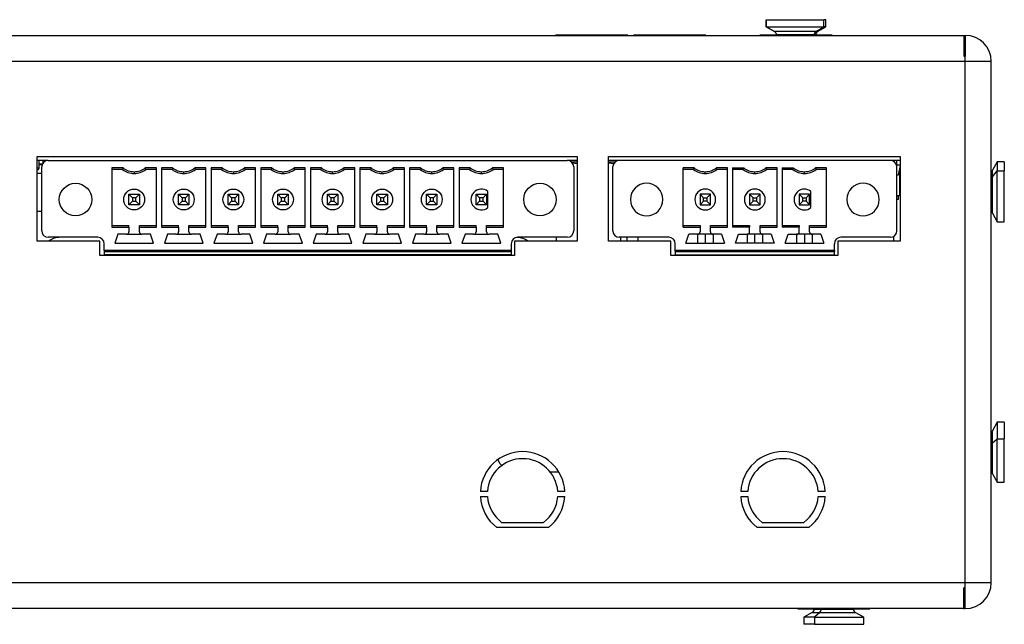
# Model space of a CAD drawing. Units: millimetres. Extents: x 81 to 313, y 88 to 248.
# Drawn here: x 196 to 234, y 88 to 111 of the extents above; entities that cross this region are included whole.
import ezdxf

# ---------------------------------------------------------------- set-up
doc = ezdxf.new("R2010")
doc.units = ezdxf.units.MM

msp = doc.modelspace()

# ---------------------------------------------------------------- linework, layer by layer
at = {"color": 7, "linetype": 'Continuous', "lineweight": 25}
for p, q in [((224.4055, 111.3923), (224.4055, 111.1232)), ((224.4055, 111.3923), (226.6234, 111.3923)), ((224.4055, 111.1232), (224.4055, 111.3923)), ((226.6234, 111.1232), (226.6234, 111.3923)), ((226.7055, 111.3923), (226.6234, 111.3923)), ((226.7055, 111.1232), (226.7055, 111.3923)), ((226.7055, 111.1232), (226.7055, 111.3923)), ((224.4055, 111.1232), (224.7305, 110.9356)), ((224.4055, 111.1232), (226.6234, 111.1232)), ((224.7305, 110.9356), (224.4055, 111.1232)), ((226.3216, 110.9356), (224.7305, 110.9356)), ((224.8055, 110.8057), (224.8055, 110.7936)), ((224.8055, 110.7936), (224.8055, 110.8057)), ((226.2519, 110.8057), (224.8055, 110.8057)), ((226.2519, 110.7936), (226.2519, 110.8057)), ((226.3055, 110.8057), (226.2519, 110.8057)), ((226.3055, 110.7936), (226.3055, 110.8057)), ((226.3055, 110.7936), (226.3055, 110.8057)), ((226.3216, 110.9356), (226.6234, 111.1232)), ((226.3805, 110.9356), (226.3216, 110.9356)), ((226.3805, 110.9356), (226.7055, 111.1232)), ((226.3805, 110.9356), (226.7055, 111.1232)), ((226.7055, 111.1232), (226.6234, 111.1232)), ((176.5555, 110.7923), (232.0055, 110.7923)), ((216.3199, 110.7936), (216.3199, 110.7923)), ((217.0127, 110.7936), (216.3199, 110.7936)), ((217.0127, 110.7936), (217.0127, 110.7923)), ((218.3983, 110.7936), (217.0127, 110.7936)), ((218.3983, 110.7936), (218.3983, 110.7923)), ((219.0912, 110.7936), (218.3983, 110.7936)), ((219.0912, 110.7936), (219.0912, 110.7923)), ((219.3199, 110.7936), (219.3199, 110.7923)), ((220.0127, 110.7936), (219.3199, 110.7936)), ((220.0127, 110.7936), (220.0127, 110.7923)), ((221.3983, 110.7936), (220.0127, 110.7936)), ((221.3983, 110.7936), (221.3983, 110.7923)), ((222.0912, 110.7936), (221.3983, 110.7936)), ((222.0912, 110.7936), (222.0912, 110.7923)), ((224.1699, 110.7936), (224.1699, 110.7923)), ((224.8627, 110.7936), (224.1699, 110.7936)), ((224.8627, 110.7936), (224.8627, 110.7923)), ((226.2483, 110.7936), (224.8627, 110.7936)), ((226.2483, 110.7936), (226.2483, 110.7923)), ((226.9412, 110.7936), (226.2483, 110.7936)), ((226.9412, 110.7936), (226.9412, 110.7923)), ((232.0055, 110.7923), (232.0055, 109.9923)), ((232.0055, 110.7923), (232.0555, 110.7923)), ((232.0555, 110.7923), (232.0555, 109.9923)), ((232.0055, 110.2923), (232.0555, 110.2923)), ((232.0555, 109.7923), (169.1555, 109.7923)), ((232.0055, 109.9923), (232.0555, 109.9923)), ((232.0555, 109.7923), (232.0555, 109.9923)), ((232.0555, 89.7923), (232.0555, 109.7923)), ((233.0555, 89.7923), (233.0555, 109.7923)), ((196.4155, 106.1423), (217.1505, 106.1423)), ((196.4155, 102.8923), (196.4155, 106.1423)), ((196.8366, 105.9923), (196.4155, 105.9923)), ((196.4856, 105.7129), (196.4856, 105.9923)), ((196.6294, 105.9923), (196.6294, 105.8822)), ((196.7734, 105.9923), (196.7734, 105.9842)), ((196.8366, 105.9923), (216.7716, 105.9923)), ((217.1505, 105.9923), (216.7716, 105.9923)), ((216.9216, 105.9423), (217.1505, 105.9423)), ((216.9622, 105.899), (217.1505, 105.8774)), ((217.1505, 106.1423), (217.1505, 102.8923)), ((218.3505, 106.1423), (229.5605, 106.1423)), ((218.3505, 102.8923), (218.3505, 106.1423)), ((218.7695, 105.9923), (218.3505, 105.9923)), ((218.3505, 105.9423), (218.6195, 105.9423)), ((218.5587, 105.8674), (218.3505, 105.8875)), ((229.1795, 105.9923), (218.7695, 105.9923)), ((229.5605, 105.9923), (229.1795, 105.9923)), ((229.4101, 105.9923), (229.4101, 105.8389)), ((229.5605, 106.1423), (229.5605, 102.8923)), ((233.2865, 105.9423), (233.0988, 105.6173)), ((233.5555, 105.9423), (233.2865, 105.9423)), ((233.2865, 105.9423), (233.2865, 105.5892)), ((233.5555, 105.9423), (233.5555, 105.5892)), ((196.4155, 105.7129), (196.4856, 105.7129)), ((196.4155, 105.6494), (196.4625, 105.6494)), ((196.4625, 105.6494), (196.4856, 105.7129)), ((196.6121, 105.8523), (196.4856, 105.8523)), ((196.4856, 105.8423), (196.6075, 105.8423)), ((196.5866, 103.2923), (196.5866, 105.7423)), ((199.7095, 105.7093), (199.2841, 105.7093)), ((199.2841, 105.7093), (199.2841, 103.4253)), ((199.6866, 105.6423), (199.2841, 105.6423)), ((199.7095, 105.7093), (199.6866, 105.6423)), ((200.1366, 105.5593), (200.1366, 105.4923)), ((200.5866, 105.6423), (200.5637, 105.7093)), ((200.9891, 105.7093), (200.5637, 105.7093)), ((200.9891, 105.6423), (200.5866, 105.6423)), ((200.9891, 103.4253), (200.9891, 105.7093)), ((201.6145, 105.7093), (201.1891, 105.7093)), ((201.1891, 105.7093), (201.1891, 103.4253)), ((201.5916, 105.6423), (201.1891, 105.6423)), ((201.6145, 105.7093), (201.5916, 105.6423)), ((202.0416, 105.4923), (202.0416, 105.5593)), ((202.4916, 105.6423), (202.4687, 105.7093)), ((202.8941, 105.7093), (202.4687, 105.7093)), ((202.8941, 105.6423), (202.4916, 105.6423)), ((202.8941, 103.4253), (202.8941, 105.7093)), ((203.5195, 105.7093), (203.0941, 105.7093)), ((203.0941, 105.7093), (203.0941, 103.4253)), ((203.4966, 105.6423), (203.0941, 105.6423)), ((203.5195, 105.7093), (203.4966, 105.6423)), ((203.9466, 105.5593), (203.9466, 105.4923)), ((204.3966, 105.6423), (204.3737, 105.7093)), ((204.7991, 105.7093), (204.3737, 105.7093)), ((204.7991, 105.6423), (204.3966, 105.6423)), ((204.7991, 103.4253), (204.7991, 105.7093)), ((205.4245, 105.7093), (204.9991, 105.7093)), ((204.9991, 105.7093), (204.9991, 103.4253)), ((205.4016, 105.6423), (204.9991, 105.6423)), ((205.4245, 105.7093), (205.4016, 105.6423)), ((205.8516, 105.5593), (205.8516, 105.4923)), ((206.3016, 105.6423), (206.2787, 105.7093)), ((206.7041, 105.7093), (206.2787, 105.7093)), ((206.7041, 105.6423), (206.3016, 105.6423)), ((206.7041, 103.4253), (206.7041, 105.7093)), ((207.3295, 105.7093), (206.9041, 105.7093)), ((206.9041, 105.7093), (206.9041, 103.4253)), ((207.3066, 105.6423), (206.9041, 105.6423)), ((207.3295, 105.7093), (207.3066, 105.6423)), ((207.7566, 105.4923), (207.7566, 105.5593)), ((208.2066, 105.6423), (208.1837, 105.7093)), ((208.6091, 105.7093), (208.1837, 105.7093)), ((208.6091, 105.6423), (208.2066, 105.6423)), ((208.6091, 103.4253), (208.6091, 105.7093)), ((209.2345, 105.7093), (208.8091, 105.7093)), ((208.8091, 105.7093), (208.8091, 103.4253)), ((209.2116, 105.6423), (208.8091, 105.6423)), ((209.2345, 105.7093), (209.2116, 105.6423)), ((209.6616, 105.4923), (209.6616, 105.5593)), ((210.1116, 105.6423), (210.0887, 105.7093)), ((210.5141, 105.7093), (210.0887, 105.7093)), ((210.5141, 105.6423), (210.1116, 105.6423)), ((210.5141, 103.4253), (210.5141, 105.7093)), ((211.1395, 105.7093), (210.7141, 105.7093)), ((210.7141, 105.7093), (210.7141, 103.4253)), ((211.1166, 105.6423), (210.7141, 105.6423)), ((211.1395, 105.7093), (211.1166, 105.6423)), ((211.5666, 105.4923), (211.5666, 105.5593)), ((212.0166, 105.6423), (211.9937, 105.7093)), ((212.4191, 105.7093), (211.9937, 105.7093)), ((212.4191, 105.6423), (212.0166, 105.6423)), ((212.4191, 103.4253), (212.4191, 105.7093)), ((213.0445, 105.7093), (212.6191, 105.7093)), ((212.6191, 105.7093), (212.6191, 103.4253)), ((213.0216, 105.6423), (212.6191, 105.6423)), ((213.0445, 105.7093), (213.0216, 105.6423)), ((213.4716, 105.4923), (213.4716, 105.5593)), ((213.9216, 105.6423), (213.8987, 105.7093)), ((214.3241, 105.7093), (213.8987, 105.7093)), ((214.3241, 105.6423), (213.9216, 105.6423)), ((214.3241, 103.4253), (214.3241, 105.7093)), ((217.0216, 105.7423), (217.0216, 103.2923)), ((218.5195, 103.2923), (218.5195, 105.7423)), ((221.6424, 105.7093), (221.217, 105.7093)), ((221.217, 103.4253), (221.217, 105.7093)), ((221.6195, 105.6423), (221.217, 105.6423)), ((222.0695, 105.4923), (222.0695, 105.5593)), ((222.922, 105.7093), (222.4966, 105.7093)), ((222.922, 105.6423), (222.5195, 105.6423)), ((222.922, 103.4253), (222.922, 105.7093)), ((223.122, 105.7093), (223.5474, 105.7093)), ((223.122, 105.7093), (223.122, 103.4253)), ((223.5245, 105.6423), (223.122, 105.6423)), ((223.9745, 105.4923), (223.9745, 105.5593)), ((224.827, 105.7093), (224.4016, 105.7093)), ((224.827, 105.6423), (224.4245, 105.6423)), ((224.827, 103.4253), (224.827, 105.7093)), ((225.027, 105.7093), (225.4524, 105.7093)), ((225.027, 105.7093), (225.027, 103.4253)), ((225.4295, 105.6423), (225.027, 105.6423)), ((225.8795, 105.4923), (225.8795, 105.5593)), ((226.732, 105.7093), (226.3066, 105.7093)), ((226.732, 105.6423), (226.3295, 105.6423)), ((226.732, 103.4253), (226.732, 105.7093)), ((229.4146, 105.8273), (229.5605, 105.8273)), ((229.4295, 103.2923), (229.4295, 105.7423)), ((229.5605, 105.7952), (229.4834, 105.4323)), ((229.5284, 105.6443), (229.5284, 104.6423)), ((229.5605, 105.5823), (229.5284, 105.5823)), ((233.0988, 105.364), (233.0988, 105.6173)), ((233.0988, 105.364), (233.2865, 105.5892)), ((233.2865, 103.6423), (233.2865, 105.5892)), ((233.2865, 105.5892), (233.5555, 105.5892)), ((233.5555, 103.6423), (233.5555, 105.5892)), ((196.5866, 105.4923), (196.4155, 105.4923)), ((229.4834, 105.4323), (229.4295, 105.4323)), ((229.5605, 105.3573), (229.5284, 105.3573)), ((233.0988, 103.9673), (233.0988, 105.364)), ((213.7216, 104.1801), (213.7216, 104.8046)), ((226.1295, 104.1801), (226.1295, 104.8046)), ((200.0706, 104.5583), (199.9366, 104.6923)), ((199.9366, 104.2923), (199.9366, 104.6923)), ((199.9366, 104.6923), (200.3366, 104.6923)), ((199.9366, 104.2923), (200.0706, 104.4263)), ((200.0706, 104.5583), (200.0706, 104.4263)), ((200.2027, 104.5583), (200.0706, 104.5583)), ((200.0706, 104.4263), (200.2027, 104.4263)), ((200.2027, 104.5583), (200.3366, 104.6923)), ((200.2027, 104.4263), (200.2027, 104.5583)), ((200.2027, 104.4263), (200.3366, 104.2923)), ((200.3366, 104.6923), (200.3366, 104.2923)), ((201.9756, 104.5583), (201.8416, 104.6923)), ((201.8416, 104.2923), (201.8416, 104.6923)), ((201.8416, 104.6923), (202.2416, 104.6923)), ((201.9756, 104.4263), (201.8416, 104.2923)), ((201.9756, 104.5583), (201.9756, 104.4263)), ((202.1077, 104.5583), (201.9756, 104.5583)), ((201.9756, 104.4263), (202.1077, 104.4263)), ((202.2416, 104.6923), (202.1077, 104.5583)), ((202.1077, 104.4263), (202.1077, 104.5583)), ((202.1077, 104.4263), (202.2416, 104.2923)), ((202.2416, 104.6923), (202.2416, 104.2923)), ((203.8806, 104.5583), (203.7466, 104.6923)), ((203.7466, 104.2923), (203.7466, 104.6923)), ((203.7466, 104.6923), (204.1466, 104.6923)), ((203.7466, 104.2923), (203.8806, 104.4263)), ((203.8806, 104.5583), (203.8806, 104.4263)), ((204.0127, 104.5583), (203.8806, 104.5583)), ((203.8806, 104.4263), (204.0127, 104.4263)), ((204.0127, 104.5583), (204.1466, 104.6923)), ((204.0127, 104.4263), (204.0127, 104.5583)), ((204.0127, 104.4263), (204.1466, 104.2923)), ((204.1466, 104.6923), (204.1466, 104.2923)), ((205.7856, 104.5583), (205.6516, 104.6923)), ((205.6516, 104.2923), (205.6516, 104.6923)), ((205.6516, 104.6923), (206.0516, 104.6923)), ((205.7856, 104.4263), (205.6516, 104.2923)), ((205.7856, 104.5583), (205.7856, 104.4263)), ((205.9177, 104.5583), (205.7856, 104.5583)), ((205.7856, 104.4263), (205.9177, 104.4263)), ((206.0516, 104.6923), (205.9177, 104.5583)), ((205.9177, 104.4263), (205.9177, 104.5583)), ((205.9177, 104.4263), (206.0516, 104.2923)), ((206.0516, 104.6923), (206.0516, 104.2923)), ((207.6906, 104.5583), (207.5566, 104.6923)), ((207.5566, 104.2923), (207.5566, 104.6923)), ((207.5566, 104.6923), (207.9566, 104.6923)), ((207.5566, 104.2923), (207.6906, 104.4263)), ((207.6906, 104.5583), (207.6906, 104.4263)), ((207.8227, 104.5583), (207.6906, 104.5583)), ((207.6906, 104.4263), (207.8227, 104.4263)), ((207.8227, 104.5583), (207.9566, 104.6923)), ((207.8227, 104.4263), (207.8227, 104.5583)), ((207.8227, 104.4263), (207.9566, 104.2923)), ((207.9566, 104.6923), (207.9566, 104.2923)), ((209.5956, 104.5583), (209.4616, 104.6923)), ((209.4616, 104.2923), (209.4616, 104.6923)), ((209.4616, 104.6923), (209.8616, 104.6923)), ((209.5956, 104.4263), (209.4616, 104.2923)), ((209.5956, 104.5583), (209.5956, 104.4263)), ((209.7277, 104.5583), (209.5956, 104.5583)), ((209.5956, 104.4263), (209.7277, 104.4263)), ((209.8616, 104.6923), (209.7277, 104.5583)), ((209.7277, 104.4263), (209.7277, 104.5583)), ((209.7277, 104.4263), (209.8616, 104.2923)), ((209.8616, 104.6923), (209.8616, 104.2923)), ((211.5006, 104.5583), (211.3666, 104.6923)), ((211.3666, 104.2923), (211.3666, 104.6923)), ((211.3666, 104.6923), (211.7666, 104.6923)), ((211.5006, 104.4263), (211.3666, 104.2923)), ((211.5006, 104.5583), (211.5006, 104.4263)), ((211.6327, 104.5583), (211.5006, 104.5583)), ((211.5006, 104.4263), (211.6327, 104.4263)), ((211.7666, 104.6923), (211.6327, 104.5583)), ((211.6327, 104.4263), (211.6327, 104.5583)), ((211.6327, 104.4263), (211.7666, 104.2923)), ((211.7666, 104.6923), (211.7666, 104.2923)), ((213.4056, 104.5583), (213.2716, 104.6923)), ((213.2716, 104.2923), (213.2716, 104.6923)), ((213.2716, 104.6923), (213.6716, 104.6923)), ((213.4056, 104.4263), (213.2716, 104.2923)), ((213.4056, 104.5583), (213.4056, 104.4263)), ((213.5377, 104.5583), (213.4056, 104.5583)), ((213.4056, 104.4263), (213.5377, 104.4263)), ((213.6716, 104.6923), (213.5377, 104.5583)), ((213.5377, 104.4263), (213.5377, 104.5583)), ((213.5377, 104.4263), (213.6716, 104.2923)), ((213.6716, 104.6923), (213.6716, 104.2923)), ((221.8695, 104.6923), (222.0035, 104.5583)), ((222.2695, 104.6923), (221.8695, 104.6923)), ((221.8695, 104.6923), (221.8695, 104.2923)), ((222.0035, 104.4263), (221.8695, 104.2923)), ((222.0035, 104.5583), (222.1356, 104.5583)), ((222.0035, 104.4263), (222.0035, 104.5583)), ((222.1356, 104.4263), (222.0035, 104.4263)), ((222.2695, 104.6923), (222.1356, 104.5583)), ((222.1356, 104.5583), (222.1356, 104.4263)), ((222.1356, 104.4263), (222.2695, 104.2923)), ((222.2695, 104.2923), (222.2695, 104.6923)), ((223.7745, 104.6923), (223.9085, 104.5583)), ((224.1745, 104.6923), (223.7745, 104.6923)), ((223.7745, 104.6923), (223.7745, 104.2923)), ((223.9085, 104.4263), (223.7745, 104.2923)), ((223.9085, 104.5583), (224.0406, 104.5583)), ((223.9085, 104.4263), (223.9085, 104.5583)), ((224.0406, 104.4263), (223.9085, 104.4263)), ((224.1745, 104.6923), (224.0406, 104.5583)), ((224.0406, 104.5583), (224.0406, 104.4263)), ((224.0406, 104.4263), (224.1745, 104.2923)), ((224.1745, 104.2923), (224.1745, 104.6923)), ((225.6795, 104.6923), (225.8135, 104.5583)), ((226.0795, 104.6923), (225.6795, 104.6923)), ((225.6795, 104.6923), (225.6795, 104.2923)), ((225.8135, 104.4263), (225.6795, 104.2923)), ((225.8135, 104.5583), (225.9456, 104.5583)), ((225.8135, 104.4263), (225.8135, 104.5583)), ((225.9456, 104.4263), (225.8135, 104.4263)), ((226.0795, 104.6923), (225.9456, 104.5583)), ((225.9456, 104.5583), (225.9456, 104.4263)), ((225.9456, 104.4263), (226.0795, 104.2923)), ((226.0795, 104.2923), (226.0795, 104.6923)), ((229.4295, 104.6423), (229.5284, 104.6423)), ((229.4934, 104.4923), (229.4295, 104.4923)), ((229.4934, 104.4923), (229.4934, 104.6423)), ((196.4155, 104.0423), (196.5866, 104.0423)), ((200.3366, 104.2923), (199.9366, 104.2923)), ((202.2416, 104.2923), (201.8416, 104.2923)), ((204.1466, 104.2923), (203.7466, 104.2923)), ((206.0516, 104.2923), (205.6516, 104.2923)), ((207.9566, 104.2923), (207.5566, 104.2923)), ((209.8616, 104.2923), (209.4616, 104.2923)), ((211.7666, 104.2923), (211.3666, 104.2923)), ((213.6716, 104.2923), (213.2716, 104.2923)), ((221.8695, 104.2923), (222.2695, 104.2923)), ((223.7745, 104.2923), (224.1745, 104.2923)), ((225.6795, 104.2923), (226.0795, 104.2923)), ((233.0988, 103.9673), (233.2865, 103.6423)), ((233.2865, 103.6423), (233.5555, 103.6423)), ((199.2841, 103.4923), (199.9366, 103.4923)), ((199.2841, 103.4253), (199.9366, 103.4253)), ((199.9366, 103.4253), (199.9366, 103.4923)), ((199.9366, 103.4253), (199.9366, 103.2573)), ((200.3366, 103.4923), (200.9891, 103.4923)), ((200.3366, 103.4253), (200.3366, 103.4923)), ((200.3366, 103.4253), (200.9891, 103.4253)), ((200.3366, 103.2573), (200.3366, 103.4253)), ((201.1891, 103.4923), (201.8416, 103.4923)), ((201.1891, 103.4253), (201.8416, 103.4253)), ((201.8416, 103.4253), (201.8416, 103.4923)), ((201.8416, 103.4253), (201.8416, 103.2573)), ((202.2416, 103.4253), (202.2416, 103.4923)), ((202.2416, 103.4923), (202.8941, 103.4923)), ((202.2416, 103.4253), (202.8941, 103.4253)), ((202.2416, 103.2573), (202.2416, 103.4253)), ((203.0941, 103.4923), (203.7466, 103.4923)), ((203.0941, 103.4253), (203.7466, 103.4253)), ((203.7466, 103.4253), (203.7466, 103.4923)), ((203.7466, 103.4253), (203.7466, 103.2573)), ((204.1466, 103.4923), (204.7991, 103.4923)), ((204.1466, 103.4253), (204.1466, 103.4923)), ((204.1466, 103.4253), (204.7991, 103.4253)), ((204.1466, 103.2573), (204.1466, 103.4253)), ((204.9991, 103.4923), (205.6516, 103.4923)), ((204.9991, 103.4253), (205.6516, 103.4253)), ((205.6516, 103.4253), (205.6516, 103.4923)), ((205.6516, 103.4253), (205.6516, 103.2573)), ((206.0516, 103.4923), (206.7041, 103.4923)), ((206.0516, 103.4253), (206.0516, 103.4923)), ((206.0516, 103.4253), (206.7041, 103.4253)), ((206.0516, 103.2573), (206.0516, 103.4253)), ((206.9041, 103.4923), (207.5566, 103.4923)), ((206.9041, 103.4253), (207.5566, 103.4253)), ((207.5566, 103.4253), (207.5566, 103.4923)), ((207.5566, 103.4253), (207.5566, 103.2573)), ((207.9566, 103.4253), (207.9566, 103.4923)), ((207.9566, 103.4923), (208.6091, 103.4923)), ((207.9566, 103.4253), (208.6091, 103.4253)), ((207.9566, 103.2573), (207.9566, 103.4253)), ((208.8091, 103.4923), (209.4616, 103.4923)), ((208.8091, 103.4253), (209.4616, 103.4253)), ((209.4616, 103.4253), (209.4616, 103.4923)), ((209.4616, 103.4253), (209.4616, 103.2573)), ((209.8616, 103.4253), (209.8616, 103.4923)), ((209.8616, 103.4923), (210.5141, 103.4923)), ((209.8616, 103.4253), (210.5141, 103.4253)), ((209.8616, 103.2573), (209.8616, 103.4253)), ((210.7141, 103.4923), (211.3666, 103.4923)), ((210.7141, 103.4253), (211.3666, 103.4253)), ((211.3666, 103.4253), (211.3666, 103.4923)), ((211.3666, 103.4253), (211.3666, 103.2573)), ((211.7666, 103.4923), (212.4191, 103.4923)), ((211.7666, 103.4253), (211.7666, 103.4923)), ((211.7666, 103.4253), (212.4191, 103.4253)), ((211.7666, 103.2573), (211.7666, 103.4253)), ((212.6191, 103.4923), (213.2716, 103.4923)), ((212.6191, 103.4253), (213.2716, 103.4253)), ((213.2716, 103.4253), (213.2716, 103.4923)), ((213.2716, 103.4253), (213.2716, 103.2573)), ((213.6716, 103.4923), (214.3241, 103.4923)), ((213.6716, 103.4253), (213.6716, 103.4923)), ((213.6716, 103.4253), (214.3241, 103.4253)), ((213.6716, 103.2573), (213.6716, 103.4253)), ((221.217, 103.4923), (221.8695, 103.4923)), ((221.217, 103.4253), (221.8695, 103.4253)), ((221.8695, 103.4923), (221.8695, 103.4253)), ((221.8695, 103.4253), (221.8695, 103.2573)), ((222.2695, 103.4923), (222.922, 103.4923)), ((222.2695, 103.4253), (222.2695, 103.4923)), ((222.2695, 103.2573), (222.2695, 103.4253)), ((222.2695, 103.4253), (222.922, 103.4253)), ((223.122, 103.4923), (223.7745, 103.4923)), ((223.7745, 103.4253), (223.122, 103.4253)), ((223.7745, 103.4923), (223.7745, 103.4253)), ((223.7745, 103.2573), (223.7745, 103.4253)), ((224.1745, 103.4923), (224.827, 103.4923)), ((224.1745, 103.4253), (224.1745, 103.4923)), ((224.1745, 103.2573), (224.1745, 103.4253)), ((224.1745, 103.4253), (224.827, 103.4253)), ((225.027, 103.4923), (225.6795, 103.4923)), ((225.6795, 103.4253), (225.027, 103.4253)), ((225.6795, 103.4923), (225.6795, 103.4253)), ((225.6795, 103.2573), (225.6795, 103.4253)), ((226.0795, 103.4923), (226.732, 103.4923)), ((226.0795, 103.4253), (226.0795, 103.4923)), ((226.0795, 103.2573), (226.0795, 103.4253)), ((226.0795, 103.4253), (226.732, 103.4253)), ((198.8155, 102.8923), (196.4155, 102.8923)), ((198.7366, 103.0423), (196.8366, 103.0423)), ((198.8155, 102.3423), (198.8155, 102.8923)), ((199.5091, 103.1573), (199.3916, 102.8173)), ((199.8366, 103.1573), (199.5091, 103.1573)), ((199.8366, 103.1573), (200.4366, 103.1573)), ((200.7641, 103.1573), (200.4366, 103.1573)), ((200.8816, 102.8173), (200.7641, 103.1573)), ((201.4141, 103.1573), (201.2966, 102.8173)), ((201.7416, 103.1573), (201.4141, 103.1573)), ((201.7416, 103.1573), (202.3416, 103.1573)), ((202.6691, 103.1573), (202.3416, 103.1573)), ((202.7866, 102.8173), (202.6691, 103.1573)), ((203.3191, 103.1573), (203.2016, 102.8173)), ((203.6466, 103.1573), (203.3191, 103.1573)), ((203.6466, 103.1573), (204.2466, 103.1573)), ((204.5741, 103.1573), (204.2466, 103.1573)), ((204.6916, 102.8173), (204.5741, 103.1573)), ((205.2241, 103.1573), (205.1066, 102.8173)), ((205.5516, 103.1573), (205.2241, 103.1573)), ((205.5516, 103.1573), (206.1516, 103.1573)), ((206.4791, 103.1573), (206.1516, 103.1573)), ((206.5966, 102.8173), (206.4791, 103.1573)), ((207.1291, 103.1573), (207.0116, 102.8173)), ((207.4566, 103.1573), (207.1291, 103.1573)), ((207.4566, 103.1573), (208.0566, 103.1573)), ((208.3841, 103.1573), (208.0566, 103.1573)), ((208.5016, 102.8173), (208.3841, 103.1573)), ((209.0341, 103.1573), (208.9166, 102.8173)), ((209.3616, 103.1573), (209.0341, 103.1573)), ((209.3616, 103.1573), (209.9616, 103.1573)), ((210.2891, 103.1573), (209.9616, 103.1573)), ((210.4066, 102.8173), (210.2891, 103.1573)), ((210.9391, 103.1573), (210.8216, 102.8173)), ((211.2666, 103.1573), (210.9391, 103.1573)), ((211.2666, 103.1573), (211.8666, 103.1573)), ((212.1941, 103.1573), (211.8666, 103.1573)), ((212.3116, 102.8173), (212.1941, 103.1573)), ((212.8441, 103.1573), (212.7266, 102.8173)), ((213.1716, 103.1573), (212.8441, 103.1573)), ((213.1716, 103.1573), (213.7716, 103.1573)), ((214.0991, 103.1573), (213.7716, 103.1573)), ((214.2166, 102.8173), (214.0991, 103.1573)), ((214.7505, 102.8923), (214.7505, 102.3423)), ((217.1505, 102.8923), (214.7505, 102.8923)), ((216.7716, 103.0423), (214.8716, 103.0423)), ((216.3435, 103.0423), (216.3435, 102.8923)), ((220.7505, 102.8923), (218.3505, 102.8923)), ((220.6695, 103.0423), (218.7695, 103.0423)), ((218.8181, 103.0423), (218.8181, 102.8923)), ((219.0656, 102.8923), (219.0656, 103.0423)), ((219.4817, 103.0423), (219.4817, 102.8923)), ((220.7505, 102.3423), (220.7505, 102.8923)), ((221.3245, 102.8173), (221.442, 103.1573)), ((221.7695, 103.1573), (221.442, 103.1573)), ((222.3695, 103.1573), (221.7695, 103.1573)), ((221.7695, 103.1573), (221.7695, 102.8173)), ((222.0695, 103.1573), (222.0695, 102.8173)), ((222.697, 103.1573), (222.3695, 103.1573)), ((222.3695, 103.1573), (222.3695, 102.8173)), ((222.697, 103.1573), (222.8145, 102.8173)), ((223.2295, 102.8173), (223.347, 103.1573)), ((223.347, 103.1573), (223.6745, 103.1573)), ((224.2745, 103.1573), (223.6745, 103.1573)), ((223.6745, 103.1573), (223.6745, 102.8173)), ((223.9745, 102.8173), (223.9745, 103.1573)), ((224.602, 103.1573), (224.2745, 103.1573)), ((224.2745, 103.1573), (224.2745, 102.8173)), ((224.602, 103.1573), (224.7195, 102.8173)), ((225.1345, 102.8173), (225.252, 103.1573)), ((225.252, 103.1573), (225.5795, 103.1573)), ((226.1795, 103.1573), (225.5795, 103.1573)), ((225.5795, 103.1573), (225.5795, 102.8173)), ((225.8795, 103.1573), (225.8795, 102.8173)), ((226.507, 103.1573), (226.1795, 103.1573)), ((226.1795, 103.1573), (226.1795, 102.8173)), ((226.507, 103.1573), (226.6245, 102.8173)), ((227.1605, 102.8923), (227.1605, 102.3423)), ((229.5605, 102.8923), (227.1605, 102.8923)), ((229.1795, 103.0423), (227.2795, 103.0423)), ((229.3134, 102.8923), (229.3134, 103.0812)), ((198.9866, 102.5423), (198.9866, 102.7923)), ((214.6216, 102.5423), (198.9866, 102.5423)), ((198.9866, 102.5423), (198.9866, 102.4923)), ((198.9866, 102.4923), (214.6216, 102.4923)), ((198.9866, 102.4923), (198.9866, 102.3673)), ((199.3916, 102.8173), (200.8816, 102.8173)), ((201.2966, 102.8173), (202.7866, 102.8173)), ((203.2016, 102.8173), (204.6916, 102.8173)), ((205.1066, 102.8173), (206.5966, 102.8173)), ((207.0116, 102.8173), (208.5016, 102.8173)), ((208.9166, 102.8173), (210.4066, 102.8173)), ((210.8216, 102.8173), (212.3116, 102.8173)), ((212.7266, 102.8173), (214.2166, 102.8173)), ((214.6216, 102.7923), (214.6216, 102.5423)), ((214.6216, 102.5423), (214.6216, 102.4923)), ((214.6216, 102.4923), (214.6216, 102.3673)), ((220.9195, 102.5423), (220.9195, 102.7923)), ((227.0295, 102.5423), (220.9195, 102.5423)), ((220.9195, 102.4923), (220.9195, 102.5423)), ((220.9195, 102.4923), (227.0295, 102.4923)), ((220.9195, 102.4923), (220.9195, 102.3673)), ((221.3245, 102.8173), (222.8145, 102.8173)), ((224.7195, 102.8173), (223.2295, 102.8173)), ((225.1345, 102.8173), (226.6245, 102.8173)), ((227.0295, 102.5423), (227.0295, 102.7923)), ((227.0295, 102.5423), (227.0295, 102.4923)), ((227.0295, 102.3673), (227.0295, 102.4923)), ((214.7505, 102.3423), (198.8155, 102.3423)), ((214.6216, 102.3673), (198.9866, 102.3673)), ((200.5518, 102.3673), (200.5538, 102.3423)), ((201.5572, 102.3423), (201.5593, 102.3673)), ((204.1022, 102.3673), (204.1022, 102.3423)), ((204.5022, 102.3673), (204.5022, 102.3423)), ((205.5518, 102.3673), (205.5538, 102.3423)), ((206.5572, 102.3423), (206.5593, 102.3673)), ((210.5518, 102.3673), (210.5538, 102.3423)), ((211.5572, 102.3423), (211.5593, 102.3673)), ((227.1605, 102.3423), (220.7505, 102.3423)), ((220.9195, 102.3673), (227.0295, 102.3673)), ((226.4817, 102.3423), (226.4817, 102.3673)), ((233.0568, 101.2423), (233.0555, 101.2423)), ((233.0568, 100.0423), (233.0568, 101.2423)), ((233.0568, 100.0423), (233.0555, 100.0423)), ((233.0568, 98.8423), (233.0568, 100.0423)), ((233.0568, 98.8423), (233.0555, 98.8423)), ((233.2865, 95.9423), (233.0988, 95.6173)), ((233.5555, 95.9423), (233.2865, 95.9423)), ((233.2865, 95.9423), (233.2865, 95.3069)), ((233.5555, 95.9423), (233.5555, 95.3069)), ((233.0988, 95.1614), (233.0988, 95.6173)), ((233.0988, 95.1614), (233.2865, 95.3069)), ((233.2865, 93.6423), (233.2865, 95.3069)), ((233.2865, 95.3069), (233.5555, 95.3069)), ((233.5555, 93.6423), (233.5555, 95.3069)), ((233.0988, 93.9673), (233.0988, 95.1614)), ((216.1108, 94.0423), (216.4405, 94.0423)), ((233.0988, 93.9673), (233.2865, 93.6423)), ((233.2865, 93.6423), (233.5555, 93.6423)), ((213.7042, 93.2923), (213.4336, 93.2923)), ((213.4336, 93.0923), (213.7042, 93.0923)), ((216.6774, 93.2923), (216.4069, 93.2923)), ((216.4069, 93.0923), (216.6774, 93.0923)), ((223.7042, 93.2923), (223.4336, 93.2923)), ((223.4336, 93.0923), (223.7042, 93.0923)), ((226.6774, 93.2923), (226.4069, 93.2923)), ((226.4069, 93.0923), (226.6774, 93.0923)), ((216.0437, 91.9023), (214.0673, 91.9023)), ((214.2505, 92.1023), (215.8605, 92.1023)), ((226.0437, 91.9023), (224.0673, 91.9023)), ((224.2505, 92.1023), (225.8605, 92.1023)), ((169.1555, 89.7923), (232.0555, 89.7923)), ((232.0555, 89.5923), (232.0555, 89.7923)), ((232.0555, 89.5923), (232.0055, 89.5923)), ((232.0055, 88.7923), (232.0055, 89.5923)), ((232.0055, 89.2923), (232.0555, 89.2923)), ((232.0555, 88.7923), (232.0555, 89.5923)), ((223.0055, 88.7923), (176.5555, 88.7923)), ((223.5055, 88.7923), (223.0055, 88.7923)), ((232.0055, 88.7923), (223.5055, 88.7923)), ((225.6199, 88.791), (225.6199, 88.7923)), ((225.6199, 88.791), (226.3127, 88.791)), ((226.1805, 88.649), (225.8555, 88.4614)), ((226.1805, 88.649), (226.4752, 88.649)), ((226.2555, 88.791), (226.2555, 88.7789)), ((226.2555, 88.7789), (226.5234, 88.7789)), ((226.4752, 88.649), (226.2663, 88.4614)), ((226.3127, 88.791), (226.3127, 88.7923)), ((226.3127, 88.791), (227.6983, 88.791)), ((226.4752, 88.649), (227.8305, 88.649)), ((226.5234, 88.791), (226.5234, 88.7789)), ((226.5234, 88.7789), (227.7555, 88.7789)), ((227.6983, 88.791), (227.6983, 88.7923)), ((227.6983, 88.791), (228.3912, 88.791)), ((227.7555, 88.7789), (227.7555, 88.791)), ((228.1555, 88.4614), (227.8305, 88.649)), ((228.3912, 88.791), (228.3912, 88.7923)), ((232.0055, 88.7923), (232.0555, 88.7923)), ((225.8555, 88.4614), (225.8555, 88.1923)), ((226.2663, 88.4614), (225.8555, 88.4614)), ((226.2663, 88.1923), (225.8555, 88.1923)), ((226.2663, 88.4614), (228.1555, 88.4614)), ((226.2663, 88.4614), (226.2663, 88.1923)), ((226.2663, 88.1923), (228.1555, 88.1923)), ((228.1555, 88.1923), (228.1555, 88.4614))]:
    msp.add_line(p, q, dxfattribs=at)
at = {"color": 7, "linetype": 'Continuous', "lineweight": 25, "flags": 128}
for points in [[(233.0555, 109.7923), (233.0363, 109.7923), (232.9794, 109.7923), (232.887, 109.7923), (232.7626, 109.7923), (232.6111, 109.7923), (232.4382, 109.7923), (232.2506, 109.7923), (232.0555, 109.7923)], [(214.2535, 94.2845), (214.1987, 94.3515), (214.1093, 94.5134)], [(232.0555, 89.7923), (232.2506, 89.7923), (232.4382, 89.7923), (232.6111, 89.7923), (232.7626, 89.7923), (232.887, 89.7923), (232.9794, 89.7923), (233.0363, 89.7923), (233.0555, 89.7923)]]:
    msp.add_lwpolyline(points, dxfattribs=at)
at = {"color": 7, "linetype": 'Continuous', "lineweight": 25}
for centre, radius in [((197.8866, 104.4923), 0.625), ((200.1366, 104.4923), 0.4), ((202.0416, 104.4923), 0.4), ((203.9466, 104.4923), 0.4), ((205.8516, 104.4923), 0.4), ((207.7566, 104.4923), 0.4), ((209.6616, 104.4923), 0.4), ((211.5666, 104.4923), 0.4), ((215.7216, 104.4923), 0.625)]:
    msp.add_circle(centre, radius, dxfattribs=at)
for centre, radius, start, end in [((224.6555, 110.8057), 0.15, 0, 60), ((226.4043, 110.8077), 0.1524, 122.87433, 180.73318), ((226.4555, 110.8057), 0.15, 120, 180), ((232.0555, 109.7923), 1, 360, 90), ((196.8366, 105.7423), 0.25, 90, 180), ((216.7716, 105.7423), 0.25, 360, 90), ((218.7695, 105.7423), 0.25, 90, 180), ((229.1795, 105.7423), 0.25, 0, 90), ((200.1366, 106.2423), 0.75, 233.13011, 270), ((200.1366, 106.2423), 0.683, 231.29582, 270), ((200.1366, 106.2423), 0.683, 270, 308.70418), ((200.1366, 106.2423), 0.75, 270, 306.8699), ((202.0416, 106.2423), 0.75, 233.13011, 270), ((202.0416, 106.2423), 0.683, 231.29582, 270), ((202.0416, 106.2423), 0.683, 270, 308.70418), ((202.0416, 106.2423), 0.75, 270, 306.8699), ((203.9466, 106.2423), 0.75, 233.13011, 270), ((203.9466, 106.2423), 0.683, 231.29582, 270), ((203.9466, 106.2423), 0.683, 270, 308.70418), ((203.9466, 106.2423), 0.75, 270, 306.8699), ((205.8516, 106.2423), 0.75, 233.13011, 270), ((205.8516, 106.2423), 0.683, 231.29582, 270), ((205.8516, 106.2423), 0.683, 270, 308.70418), ((205.8516, 106.2423), 0.75, 270, 306.8699), ((207.7566, 106.2423), 0.75, 233.13011, 270), ((207.7566, 106.2423), 0.683, 231.29582, 270), ((207.7566, 106.2423), 0.683, 270, 308.70418), ((207.7566, 106.2423), 0.75, 270, 306.8699), ((209.6616, 106.2423), 0.75, 233.13011, 270), ((209.6616, 106.2423), 0.683, 231.29582, 270), ((209.6616, 106.2423), 0.683, 270, 308.70418), ((209.6616, 106.2423), 0.75, 270, 306.8699), ((211.5666, 106.2423), 0.75, 233.13011, 270), ((211.5666, 106.2423), 0.683, 231.29582, 270), ((211.5666, 106.2423), 0.683, 270, 308.70418), ((211.5666, 106.2423), 0.75, 270, 306.8699), ((213.4716, 106.2423), 0.75, 233.13011, 270), ((213.4716, 106.2423), 0.683, 231.29582, 270), ((213.4716, 106.2423), 0.683, 270, 308.70418), ((213.4716, 106.2423), 0.75, 270, 306.8699), ((222.0695, 106.2423), 0.75, 233.13012, 270), ((222.0695, 106.2423), 0.683, 231.29582, 270), ((222.0695, 106.2423), 0.683, 270, 308.70421), ((222.0695, 106.2423), 0.75, 270, 306.86988), ((223.9745, 106.2423), 0.75, 233.13012, 270), ((223.9745, 106.2423), 0.683, 231.29582, 270), ((223.9745, 106.2423), 0.683, 270, 308.70418), ((223.9745, 106.2423), 0.75, 270, 306.86988), ((225.8795, 106.2423), 0.75, 233.1301, 270), ((225.8795, 106.2423), 0.683, 231.29579, 270), ((225.8795, 106.2423), 0.683, 270, 308.70421), ((225.8795, 106.2423), 0.75, 270, 306.86988), ((232.9689, 105.6923), 0.15, 305.26439, 330), ((232.9984, 105.4513), 0.1331, 295.43517, 319.01601), ((213.4716, 104.4923), 0.4, 51.31781, 308.68219), ((219.8195, 104.4923), 0.625, 90, 270), ((219.8195, 104.4923), 0.625, 270, 90), ((222.0695, 104.4923), 0.4, 90, 270), ((222.0695, 104.4923), 0.4, 270, 90), ((223.9745, 104.4923), 0.4, 90, 270), ((223.9745, 104.4923), 0.4, 270, 90), ((225.8795, 104.4923), 0.4, 90, 270), ((225.8795, 104.4923), 0.4, 51.31781, 90), ((228.1295, 104.4923), 0.625, 90, 270), ((228.1295, 104.4923), 0.625, 270, 90), ((225.8795, 104.4923), 0.4, 270, 308.68219), ((232.9689, 103.8923), 0.15, 30, 54.73561), ((196.8366, 103.2923), 0.25, 180, 270), ((199.8366, 103.2573), 0.1, 270, 0), ((200.4366, 103.2573), 0.1, 180, 270), ((201.7416, 103.2573), 0.1, 270, 0), ((202.3416, 103.2573), 0.1, 180, 270), ((203.6466, 103.2573), 0.1, 270, 0), ((204.2466, 103.2573), 0.1, 180, 270), ((205.5516, 103.2573), 0.1, 270, 0), ((206.1516, 103.2573), 0.1, 180, 270), ((207.4566, 103.2573), 0.1, 270, 0), ((208.0566, 103.2573), 0.1, 180, 270), ((209.3616, 103.2573), 0.1, 270, 0), ((209.9616, 103.2573), 0.1, 180, 270), ((211.2666, 103.2573), 0.1, 270, 0), ((211.8666, 103.2573), 0.1, 180, 270), ((213.1716, 103.2573), 0.1, 270, 0), ((213.7716, 103.2573), 0.1, 180, 270), ((216.7716, 103.2923), 0.25, 270, 0), ((218.7695, 103.2923), 0.25, 180, 270), ((221.7695, 103.2573), 0.1, 270, 0), ((222.3695, 103.2573), 0.1, 180, 270), ((223.6745, 103.2573), 0.1, 270, 0), ((224.2745, 103.2573), 0.1, 180, 270), ((225.5795, 103.2573), 0.1, 270, 0), ((226.1795, 103.2573), 0.1, 180, 270), ((229.1795, 103.2923), 0.25, 270, 0), ((197.3055, 102.2923), 0.75, 90, 126.8699), ((198.7366, 102.7923), 0.25, 0, 90), ((214.8716, 102.7923), 0.25, 90, 180), ((214.8055, 102.2923), 0.75, 53.1301, 86.79508), ((220.6695, 102.7923), 0.25, 0, 90), ((227.2795, 102.7923), 0.25, 90, 180), ((232.9689, 95.6923), 0.15, 305.26439, 330), ((233.0142, 95.2791), 0.1449, 286.55208, 305.7087), ((215.0555, 93.1923), 1.625, 3.52812, 176.47188), ((215.0555, 93.1923), 1.355, 4.2322, 175.7678), ((225.0555, 93.1923), 1.625, 3.52812, 176.47188), ((225.0555, 93.1923), 1.355, 4.2322, 175.7678), ((232.9689, 93.8923), 0.15, 30, 54.73561), ((215.0555, 93.1923), 1.625, 183.52812, 232.54641), ((215.0555, 93.1923), 1.355, 184.2322, 233.55294), ((215.0555, 93.1923), 1.355, 306.44706, 355.7678), ((215.0555, 93.1923), 1.625, 307.45359, 356.47188), ((225.0555, 93.1923), 1.625, 183.52812, 232.54641), ((225.0555, 93.1923), 1.355, 184.2322, 233.55294), ((225.0555, 93.1923), 1.355, 306.44706, 355.7678), ((225.0555, 93.1923), 1.625, 307.45359, 356.47188), ((232.0555, 89.7923), 1, 270, 0), ((226.1055, 88.7789), 0.15, 300, 0), ((226.3467, 88.7706), 0.1769, 316.5887, 2.69015), ((227.9055, 88.7789), 0.15, 180, 240)]:
    msp.add_arc(centre, radius, start, end, dxfattribs=at)
for points, knots in [([(221.6195, 105.6423), (221.6237, 105.6548), (221.6312, 105.6771), (221.639, 105.6995), (221.6424, 105.7093)], [0, 0, 0, 0, 0.56, 1, 1, 1, 1]), ([(222.5195, 105.6423), (222.5153, 105.6549), (222.5078, 105.6772), (222.5, 105.6995), (222.4966, 105.7093)], [0, 0, 0, 0, 0.5632949, 1, 1, 1, 1]), ([(223.5245, 105.6423), (223.5287, 105.6548), (223.5362, 105.6771), (223.544, 105.6995), (223.5474, 105.7093)], [0, 0, 0, 0, 0.56, 1, 1, 1, 1]), ([(224.4016, 105.7093), (224.406, 105.6968), (224.4138, 105.6745), (224.4212, 105.6521), (224.4245, 105.6423)], [0, 0, 0, 0, 0.56, 1, 1, 1, 1]), ([(225.4295, 105.6423), (225.4337, 105.6548), (225.4412, 105.6771), (225.449, 105.6995), (225.4524, 105.7093)], [0, 0, 0, 0, 0.56, 1, 1, 1, 1]), ([(226.3066, 105.7093), (226.311, 105.6968), (226.3188, 105.6745), (226.3262, 105.6521), (226.3295, 105.6423)], [0, 0, 0, 0, 0.56, 1, 1, 1, 1]), ([(225.5741, 104.2573), (225.5682, 104.2573), (225.5503, 104.2573), (225.5487, 104.2573), (225.5475, 104.2573)], [0, 0, 0, 0, 0.3307756, 1, 1, 1, 1])]:
    msp.add_open_spline(points, degree=3, knots=knots, dxfattribs=at)

doc.saveas('drawing.dxf')
